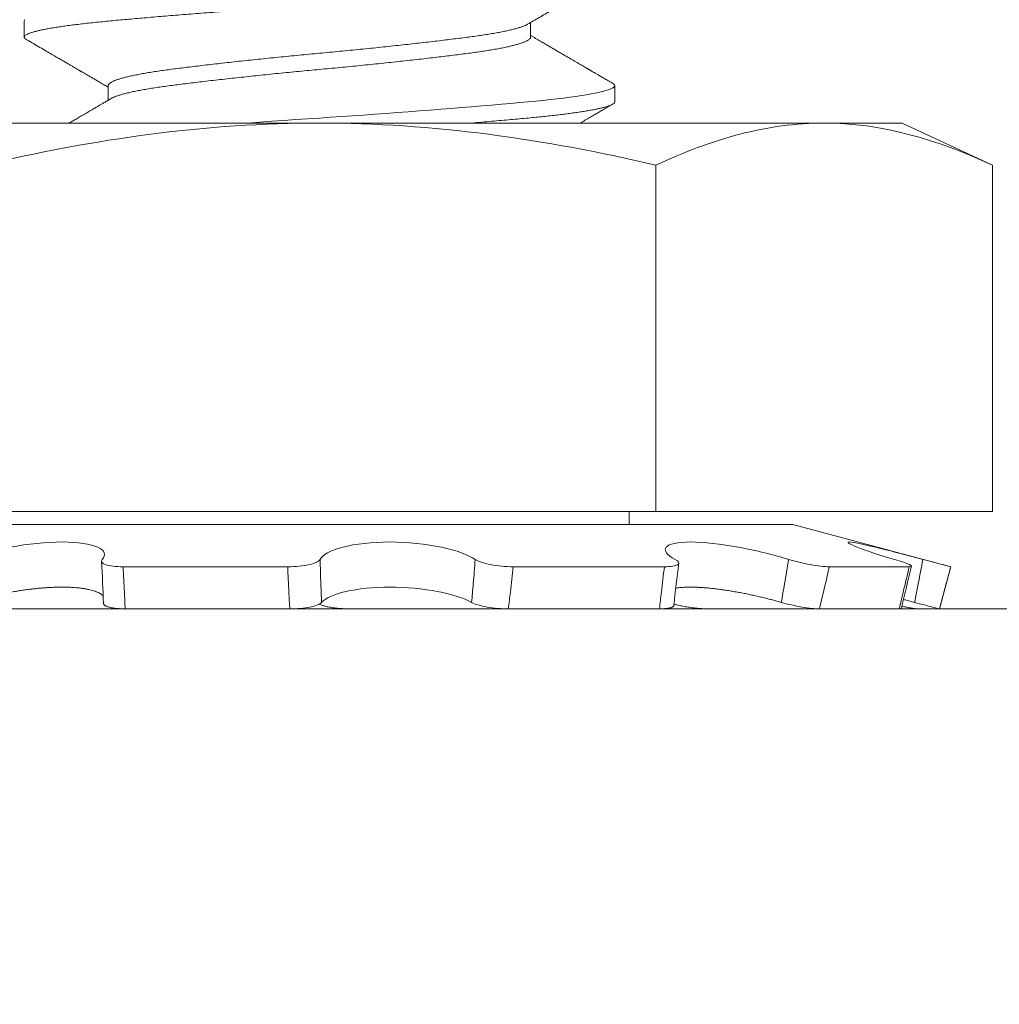
# Model space of a CAD drawing. Extents: x -30 to 136, y -71 to 62.
# Drawn here: x 33 to 33, y -52 to -52 of the extents above; entities that cross this region are included whole.
import ezdxf

# ---------------------------------------------------------------- set-up
doc = ezdxf.new("R2010")
doc.units = 0
doc.header["$LTSCALE"] = 0.1
doc.header["$MEASUREMENT"] = 0
doc.layers.get('0').update_dxf_attribs({"linetype": 'CONTINUOUS', "lineweight": 15})
doc.layers.get('DEFPOINTS').update_dxf_attribs({"linetype": 'CONTINUOUS'})
doc.layers.add('Text', color=7, linetype='CONTINUOUS', lineweight=15)
doc.styles.add('ROMAND', font='romand.shx', dxfattribs={"oblique": 15})
doc.dimstyles.new('ROMAND', dxfattribs={"dimscale": 6, "dimtxt": 0.125, "dimasz": 0.125, "dimexe": 0.0625, "dimexo": 0.0625, "dimgap": 0.0625, "dimtad": 0, "dimtih": 1, "dimtoh": 1, "dimdec": 3, "dimzin": 0, "dimdsep": 46, "dimlunit": 4, "dimtxsty": 'ROMAND', "dimcen": 0, "dimadec": 0, "dimazin": 0, "dimtfac": 1, "dimtdec": 3, "dimtofl": 0, "dimtmove": 0, "dimatfit": 3, "dimfxl": 0, "dimtolj": 1, "dimtzin": 0, "dimarcsym": 0})

# ---------------------------------------------------------------- blocks, each defined once
blk = doc.blocks.new('*D78')
at = {"layer": 'DEFPOINTS', "color": 0}
for p in [(34.02493949471338, -49.94573654576927), (34.52493949471361, -49.94573654576927)]:
    blk.add_point(p, dxfattribs=at)
at = {"layer": 'Text', "color": 0, "lineweight": -2}
blk.add_line((33.27493949471338, -49.94573654576927), (33.64993949471338, -49.94573654576927), dxfattribs=at)
at = {"layer": 'Text', "color": 0}
blk.add_solid([(33.64993949471338, -49.88323654576927), (33.64993949471338, -50.00823654576927), (34.02493949471338, -49.94573654576927)], dxfattribs=at)
at = {"layer": 'Text', "color": 0, "insert": (29.59205253487762, -49.94573654576927), "char_height": 0.375, "attachment_point": 5, "style": 'ROMAND'}
blk.add_mtext('\\A1;HORIZONTALLY MOUNTED\\PMOGUL OR MEDIUM 4KV\\PBASED LAMP SOCKET', dxfattribs=at)

msp = doc.modelspace()

# ---------------------------------------------------------------- hatches: boundary and pattern name
h = msp.add_hatch()
h.set_pattern_fill('ANSI37', color=8, angle=90, style=0)
h.set_pattern_definition([(135, (-104.4375686581825, -52.82379055492665), (-0.08838834764831845, -0.08838834764831843), []), (225, (-104.4375686581825, -52.82379055492665), (0.08838834764831843, -0.08838834764831845), [])])
h.paths.add_polyline_path([(36.35159081184813, -46.3812229873591, 0.4142135623730951), (36.53909081184813, -46.1937229873591), (36.53909081184813, -45.2562229873591), (36.16409081184813, -45.2562229873591), (36.16409081184813, -46.0062229873591), (36.16409081184813, -46.1937229873591, -0.4142135623730951), (36.10159081184813, -46.2562229873591), (34.88471366943267, -46.2562229873591, 0.4142135623730951), (33.38471366943267, -47.7562229873591), (33.14147042618939, -50.87784460898072, -0.4142135623730935), (32.89822718294616, -51.12108785222394), (32.53336231808132, -51.12108785222397, 0.4142135623730935), (32.29011907483803, -51.3643310954672), (32.29011907483803, -52.09406082519691, 0.4142135623731109), (32.0468758315948, -52.33730406844017), (32.0468758315948, -52.82379055492665), (32.1718758315948, -52.82379055492665), (32.1718758315948, -52.33730406844017, -0.4142135623730923), (32.29011907483803, -52.21906082519694), (32.41511907483803, -52.21906082519694), (32.41511907483803, -51.3643310954672, -0.4142135623730743), (32.53336231808126, -51.24608785222397), (32.89822718294616, -51.24608785222394, 0.4099532565149754), (33.26643135420304, -50.88320879235973), (33.50972189872246, -47.76098013769379, -0.415227263879164), (34.88471366943267, -46.3812229873591)])

# ---------------------------------------------------------------- linework, layer by layer
for p, q in [((32.87406325203332, -52.13981400066998), (32.87406325203338, -52.14502233400335)), ((33.03699995813426, -52.14502252348151), (33.03699995813426, -52.1403420727189)), ((32.90112654595632, -52.16064758633552), (32.90112654595637, -52.16532766395968)), ((33.06406325203338, -52.16585566733666), (33.06406325203338, -52.16064733400335)), ((32.80668348882378, -52.17268582192042), (32.96906325203329, -52.17268582192042)), ((33.13144301524292, -52.17268582192039), (32.96906325203329, -52.17268582192042)), ((33.13144301524292, -52.17268582192039), (33.15656325203335, -52.17268582192036)), ((33.15656325203335, -52.17268582192036), (33.18556960297948, -52.18621170550167)), ((33.07731642750642, -52.1862117055017), (33.07731642750642, -52.29768582192036)), ((33.18556960297948, -52.18621170550167), (33.18556960297948, -52.29768582192039)), ((33.07731642750642, -52.29768582192036), (32.86081007656028, -52.29768582192039)), ((33.06868706184136, -52.29768582192036), (33.0686870618413, -52.30176482802346)), ((33.18556960297948, -52.29768582192039), (33.07731642750642, -52.29768582192036)), ((33.12133461792305, -52.3017648280234), (32.8167918861437, -52.30176482802343)), ((33.12133461792305, -52.3017648280234), (33.17218825203335, -52.31539101821544)), ((32.95886902801956, -52.31539101821547), (32.90587862165037, -52.31539101821547)), ((33.08005937567103, -52.31539101821541), (33.0314164849693, -52.31539101821544)), ((33.15885297671232, -52.31539101821544), (33.13313753261517, -52.31539101821544)), ((33.17218825203335, -52.31539101821544), (33.16855893281897, -52.32893582192039)), ((33.17218825203335, -52.31539101821544), (33.17218778175837, -52.31539101821547)), ((33.60261907483797, -52.32893582192076), (32.77382727742869, -52.32893582192076)), ((33.60261907483792, -52.32893582192079), (32.77382727742864, -52.32893582192079)), ((32.85964063211551, -52.32893582192042), (32.9065397120701, -52.32893582192039)), ((32.95954018603189, -52.32893582192036), (32.90654244372539, -52.32893582192039)), ((32.97858631803481, -52.32893582192039), (33.02983880603298, -52.32893582192033)), ((33.07848587195124, -52.32893582192036), (33.02983624717766, -52.32893582192042)), ((33.09389451641871, -52.32893582192036), (33.12991683208313, -52.32893582192033)), ((33.15563583620005, -52.32893582192036), (33.12991683208313, -52.32893582192033)), ((33.16152141466605, -52.32893582192036), (33.16855681662159, -52.32893582192036)), ((33.16855893281897, -52.32893582192039), (33.16855681662159, -52.32893582192036))]:
    msp.add_line(p, q)
at = {"color": 8, "flags": 128}
for points in [[(32.87432749478367, -52.13933816288743), (32.8741288936956, -52.13957852619827), (32.87406325203332, -52.13981400066998), (32.87406325203332, -52.13981400066998)], [(33.06338294053054, -52.15988309495233), (33.06346532117445, -52.15992667414917), (33.06379900928303, -52.16017149622075), (33.06399761037116, -52.16041185953161), (33.06406325203338, -52.16064733400335), (33.06398666238826, -52.16090183686159), (33.06375480823996, -52.16116200166069), (33.0633650906162, -52.161427282168), (33.06281565162411, -52.16169709185433), (33.06210541281129, -52.16197080770032), (33.06123410476985, -52.16224777460257), (33.06026555154997, -52.16251127984716), (33.05915545366466, -52.16277647923697), (33.05790562564138, -52.16304277025721), (33.05651853640106, -52.16330954205659), (33.05499729351411, -52.16357618009877), (33.05334562004995, -52.16384207087321), (33.05156782438021, -52.1641066065901), (33.04966876344824, -52.16436918978297), (33.04765380014985, -52.16462923774721), (33.04552875558923, -52.16488618674568), (33.04334053188828, -52.16513500748251), (33.04105835868413, -52.16537982955412), (33.03868873917932, -52.16562019286496), (33.03623839624615, -52.16585566733661), (33.03348737373042, -52.16611017019493), (33.03061154215928, -52.16637033499403), (33.02761566136016, -52.16663561550134), (33.02450522868295, -52.16690542518767), (33.02128645422036, -52.16717914103369), (33.01796622599389, -52.16745610793583), (33.01474955186868, -52.1677196131805), (33.0114561465156, -52.16798481257023), (33.00809319925079, -52.16825110359056), (33.00466825952603, -52.16851787538996), (33.0011891807039, -52.16878451343205), (32.997664060132, -52.16905040420655), (32.99410117647577, -52.16931493992342), (32.99050892532378, -52.16957752311634), (32.98689575411092, -52.1698375710805), (32.9832700974039, -52.17009452007897), (32.97970511943944, -52.17034334081583), (32.97614395103361, -52.17058816288746), (32.97259420190417, -52.17082852619827), (32.96906325203341, -52.17106400067001), (32.96524930832643, -52.17131850352825), (32.96141412246376, -52.17157866832735), (32.95756702483007, -52.17184394883468), (32.95371764774526, -52.17211375852101), (32.94987585205885, -52.17238747436698), (32.94605164831208, -52.17266444126923), (32.94576112788704, -52.17268582192042)]]:
    msp.add_lwpolyline(points, dxfattribs=at)
for centre, radius, start, end in [((32.43861207552843, -52.34341038499038), 0.4612655579297017, 2.012332182420468, 3.695714156315677), ((33.61433081106483, -52.38310049074087), 0.5341099128284736, 172.5975274710091, 174.0598454991336), ((34.57332895043422, -52.65889954584721), 1.454970342314617, 166.3377412665571, 166.8860749252649)]:
    msp.add_arc(centre, radius, start, end)
at = {"color": 8}
for points, knots in [([(33.06406325203338, -52.12418900067001), (33.06404849920594, -52.12427356333421), (33.06401888630413, -52.12444330339741), (33.06377825915533, -52.12470371277754), (33.06339090265399, -52.12496893257045), (33.06284081323341, -52.12523876256758), (33.06213074096323, -52.12551247509986), (33.06127604924379, -52.12578414566766), (33.0602880321097, -52.12605294850228), (33.05917793176243, -52.12631814761132), (33.05792810812048, -52.12658443768981), (33.0565410236832, -52.12685120850548), (33.05501978674479, -52.12711784558334), (33.05336811882424, -52.12738373558329), (33.05159032712291, -52.12764827100354), (33.04969126677227, -52.12791085405853), (33.04767629985028, -52.12817090397368), (33.04556380070468, -52.12842633205943), (33.04336220683476, -52.12867668911547), (33.04108000308568, -52.12892145704213), (33.03871035163607, -52.1291620377056), (33.03618837281246, -52.12940358424921), (33.03349798121118, -52.12965164418721), (33.03062210125697, -52.1299120440928), (33.02762616991484, -52.13017726644929), (33.02451570410287, -52.13044709575362), (33.02129691161539, -52.13072080847299), (33.01804018868117, -52.13099247899091), (33.01475884065397, -52.13126128183819), (33.01146543946365, -52.13152648094393), (33.00810250349369, -52.13179277102338), (33.00467757640999, -52.13205954183874), (33.00119851037798, -52.13232617891665), (32.99767340014589, -52.13259206891663), (32.99411052220276, -52.13285660433692), (32.99051826940965, -52.13311918739182), (32.98690508831672, -52.13337923730702), (32.98330083268431, -52.1336346653928), (32.97971406884469, -52.13388502244882), (32.97615284898339, -52.13412979037539), (32.9726030474279, -52.13437037103895), (32.96896886589465, -52.13461191758258), (32.96523898236839, -52.13485997752056), (32.96140373777584, -52.13512037742614), (32.95755657871527, -52.13538559978266), (32.95370716436784, -52.13565542908696), (32.94986534970761, -52.13592914180639), (32.94611429358972, -52.13620081232428), (32.94246179555924, -52.13646961517156), (32.93891432018867, -52.13673481427727), (32.93540823500169, -52.13700110435675), (32.93195174088467, -52.13726787517214), (32.92855283551572, -52.13753451225002), (32.92521924472138, -52.13780040224997), (32.92195836611873, -52.13806493767029), (32.91877721384859, -52.13832752072519), (32.91568237106614, -52.13858757064033), (32.91269768301393, -52.13884299872611), (32.90982682681684, -52.13909335578216), (32.90707270513948, -52.13933812370873), (32.90442217908557, -52.13957870437229), (32.90180464909682, -52.13982025091592), (32.89922018882905, -52.14006831085387), (32.89667221386568, -52.1403287107594), (32.89422744068767, -52.14059393311597), (32.89189401252222, -52.14086376242033), (32.88967965861323, -52.14113747513965), (32.88763158711217, -52.1414091456576), (32.88574752288824, -52.14167794850493), (32.88402403629718, -52.14194314761058), (32.88242861904538, -52.14220943769006), (32.88096532526905, -52.14247620850545), (32.87963761323604, -52.14274284558342), (32.87844831413705, -52.143008735583), (32.87739961340341, -52.14327327100471), (32.87649303725763, -52.14353585405456), (32.87572945065941, -52.1437959039884), (32.87511271648324, -52.14405133200517), (32.87463948924764, -52.14430168931255), (32.87430574606915, -52.14454645631243), (32.87410731086092, -52.14478704040331), (32.87403908774874, -52.14502857391633), (32.87411664425886, -52.14527668634883), (32.8743339417961, -52.14553169559962), (32.87460596571393, -52.14570314133365), (32.87473824949794, -52.14578651448206)], [0, 0, 0, 0, 0.0123138757909858, 0.02471726823932792, 0.03720082708256069, 0.04975480970526242, 0.06236912229064224, 0.07503336526021125, 0.08701019248714709, 0.09901283699075855, 0.1110320793520506, 0.1230586224879378, 0.1350831350493308, 0.1470962952240013, 0.1590888344266912, 0.1710515803613848, 0.1829754989545894, 0.1948517346832198, 0.2064611471625364, 0.2180082833260374, 0.2294854612984916, 0.2408852920035875, 0.2531991677945712, 0.2656025602429135, 0.2780861190861464, 0.2906401017088482, 0.3032544142942282, 0.3159186572637973, 0.3278954844907333, 0.3398981289943449, 0.351917371355637, 0.3639439144915244, 0.3759684270529197, 0.387981587227588, 0.3999741264302758, 0.4119368723649672, 0.4238607909581698, 0.435737026686807, 0.4473464391661237, 0.4588935753296248, 0.470370753302079, 0.481770584007175, 0.4940844597981608, 0.5064878522465054, 0.5189714110897405, 0.5315253937124447, 0.5441397062978269, 0.5568039492673892, 0.5687807764943251, 0.5807834209979367, 0.5928026633592289, 0.6048292064951163, 0.6168537190565093, 0.6288668792311777, 0.6408594184338654, 0.6528221643685569, 0.6647460829617594, 0.6766223186903967, 0.688231731169711, 0.6997788673332123, 0.7112560453056666, 0.7226558760107625, 0.7349697518017483, 0.7473731442500926, 0.7598567030933276, 0.7724106857160317, 0.7850249983014139, 0.7976892412709762, 0.809666068497912, 0.8216687130015233, 0.8336879553628154, 0.8457144984987026, 0.8577390110600955, 0.8697521712347638, 0.8817447104374513, 0.8937074563721427, 0.905631374965345, 0.9175076106939821, 0.9291170231732966, 0.9406641593367975, 0.9521413373092517, 0.9635411680143497, 0.9758550438053335, 0.9882584362536779, 1, 1, 1, 1]), ([(33.03602896456547, -52.14089914826956), (33.03592755081732, -52.14096015101273), (33.03564424907213, -52.14113056364322), (33.03500243955349, -52.14141257027142), (33.03412148721586, -52.1417440895675), (33.03308054840832, -52.14207620448931), (33.03188684403139, -52.14240950242256), (33.03053266609274, -52.14274510638355), (33.02902032372887, -52.14308177293849), (33.02735256504886, -52.14341823311579), (33.02554712059973, -52.14375098537763), (33.02361240445961, -52.14407888878846), (33.02155761997236, -52.14440066908758), (33.01939266495165, -52.14471583155056), (33.0171221206314, -52.14502211191728), (33.01474097443761, -52.14532815862409), (33.01224175812061, -52.1456426089268), (33.00962111460106, -52.14596365173156), (33.00688631640489, -52.1462907982084), (33.00406260837931, -52.14662079616522), (33.00116108122748, -52.14695245159273), (32.99819319051275, -52.14728453011622), (32.99515179015683, -52.14761783782071), (32.99202662088797, -52.1479534391517), (32.98882772732676, -52.14829010642409), (32.98556607664156, -52.14862656640855), (32.98227565331499, -52.14895931872174), (32.9789689829399, -52.14928722211894), (32.97565844814957, -52.14960900242161), (32.9723562277828, -52.14992416488365), (32.96906565001828, -52.15023044525068), (32.96577751081659, -52.15053649195738), (32.96248253977453, -52.15085094226014), (32.9591792382744, -52.1511719850649), (32.95587970531753, -52.15149913154175), (32.95261588520336, -52.15182912949859), (32.9493994690412, -52.15216078492607), (32.94624156946898, -52.15249286344962), (32.94313451563843, -52.15282617115403), (32.94006892069351, -52.15316177248504), (32.93705737607283, -52.15349843975741), (32.93411245560415, -52.15383489974189), (32.93126454102784, -52.15416765205506), (32.9285229184737, -52.15449555545228), (32.92589589992193, -52.15481733575498), (32.92339081007154, -52.15513249821702), (32.92100777470054, -52.15543877858399), (32.91873878983748, -52.15574482529072), (32.91657821341946, -52.15605927559348), (32.91452728315872, -52.1563803183983), (32.91259583708964, -52.15670746487498), (32.91080380647517, -52.1570374628323), (32.90915663415572, -52.15736911825817), (32.9076585808867, -52.15770119678776), (32.90630594200641, -52.15803450446935), (32.90509571122593, -52.15837010588617), (32.90403561513702, -52.15870677283268), (32.90313260299158, -52.15904323403361), (32.90239515662327, -52.15937598183384), (32.90182573632754, -52.15970390194516), (32.90141685772002, -52.16002562045869), (32.90119202253035, -52.16034101093549), (32.90110016255912, -52.1605451614111), (32.90112658969875, -52.16064750380499), (32.90112661162212, -52.16064758870606)], [0, 0, 0, 0, 0.009286045619056112, 0.02594079182603351, 0.04235921614846119, 0.05881830624190982, 0.07529806823683599, 0.09177835425729385, 0.108574530802615, 0.1253290189736065, 0.1420208882471473, 0.1586296863926472, 0.1751355870453303, 0.1915195255173094, 0.2077633206675301, 0.2239715226472163, 0.2403192960645536, 0.2567885815001052, 0.2733604431658327, 0.2900151893728103, 0.3064336136952407, 0.322892703788692, 0.3393724657836208, 0.3558527518040738, 0.3726489283493951, 0.3894034165203868, 0.4060952857939277, 0.4227040839394278, 0.439209984592111, 0.4555939230640902, 0.4718377182143086, 0.4880459201939973, 0.5043936936113346, 0.520862979046886, 0.5374348407126137, 0.5540895869195938, 0.5705080112420216, 0.5869671013354705, 0.6034468633303968, 0.6199271493508548, 0.6367233258961761, 0.6534778140671678, 0.6701696833407087, 0.6867784814862087, 0.703284382138892, 0.7196683206108713, 0.7359121157610873, 0.7521203177407757, 0.7684680911581127, 0.7849373765936641, 0.8015092382593917, 0.8181639844663717, 0.8345824087887994, 0.8510414988822481, 0.8675212608771743, 0.8840015468976321, 0.9007977234429532, 0.9175522116139448, 0.9342440808874855, 0.9508528790329853, 0.9673587796856684, 0.9837427181576476, 0.9999865133078658, 1, 1, 1, 1]), ([(33.03699993349207, -52.14502242962492), (33.0369847182134, -52.14512404779483), (33.03695415183941, -52.14532819121262), (33.03670566042874, -52.14564260889622), (33.03630526813524, -52.14596365173983), (33.03573654798996, -52.14629079820616), (33.03500722063799, -52.14662079616581), (33.03412021041854, -52.14695245159262), (33.0330808913458, -52.14728453011627), (33.03188675214713, -52.14761783782071), (33.03053269124169, -52.1479534391517), (33.02902031695405, -52.14829010642409), (33.02735256685506, -52.14862656640855), (33.02554712011911, -52.14895931872172), (33.02361240458728, -52.14928722211896), (33.02155761993853, -52.14960900242166), (33.01939266496058, -52.14992416488371), (33.01712212062895, -52.15023044525068), (33.01474097443824, -52.15053649195735), (33.01224175812038, -52.15085094226011), (33.00962111460106, -52.1511719850649), (33.00688631640494, -52.15149913154175), (33.00406260837937, -52.15182912949853), (33.00116108122742, -52.1521607849261), (32.99819319051269, -52.15249286344962), (32.99515179015688, -52.15282617115405), (32.99202662088797, -52.15316177248504), (32.98882772732665, -52.15349843975746), (32.98556607664156, -52.15383489974186), (32.98227565331504, -52.15416765205509), (32.9789689829399, -52.15449555545228), (32.97565844814952, -52.15481733575503), (32.97235622778285, -52.15513249821696), (32.96906565001828, -52.15543877858396), (32.96577751081665, -52.15574482529072), (32.96248253977458, -52.15605927559346), (32.95917923827434, -52.15638031839824), (32.95587970531753, -52.15670746487509), (32.95261588520336, -52.1570374628319), (32.94939946904125, -52.15736911825942), (32.94624156946898, -52.15770119678293), (32.94313451563843, -52.15803450448734), (32.94006892069351, -52.15837010581838), (32.93705737607272, -52.15870677309075), (32.93411245560415, -52.15904323307523), (32.9312645410279, -52.1593759853884), (32.92852291847382, -52.15970388878559), (32.9258958999217, -52.16002566908835), (32.92339081007216, -52.16034083155034), (32.92100777469821, -52.16064711191739), (32.91873878984617, -52.16095315862383), (32.91657821338683, -52.16126760892751), (32.91452728328161, -52.16158865172874), (32.91259583662682, -52.16191579821903), (32.91080380820111, -52.16224579612565), (32.90915662781057, -52.16257745173842), (32.90765860465635, -52.16290952957069), (32.90630585317601, -52.1632428398596), (32.90509604542754, -52.16357843148099), (32.90403434257965, -52.16391513563226), (32.9031373286534, -52.1642514579434), (32.90248649360686, -52.16453696488158), (32.90220063031299, -52.16470861849279), (32.90209739189905, -52.1647706105252)], [0, 0, 0, 0, 0.01620336461637492, 0.0325513659202535, 0.04902088093621343, 0.06559297361225323, 0.0822479519849462, 0.09866660517878295, 0.115125924710518, 0.131605916431895, 0.1480864321861086, 0.1648828428686719, 0.1816375645957733, 0.198329666552522, 0.2149386962232256, 0.2314448269667302, 0.2478289938293886, 0.2640730154167028, 0.2802814433373169, 0.2966294446411957, 0.3130989596571558, 0.3296710523331957, 0.3463260307058889, 0.3627446838997283, 0.379204003431466, 0.3956839951528456, 0.4121645109070544, 0.4289609215896178, 0.4457156433167195, 0.4624077452734683, 0.4790167749441721, 0.4955229056876767, 0.5119070725503352, 0.5281510941376473, 0.5443595220582638, 0.5607075233621426, 0.5771770383781026, 0.5937491310541426, 0.6104041094268382, 0.6268227626206752, 0.6432820821524102, 0.6597620738737874, 0.6762425896280012, 0.6930390003105646, 0.7097937220376663, 0.7264858239944152, 0.7430948536651187, 0.7596009844086237, 0.7759851512712821, 0.7922291728585915, 0.808437600779208, 0.8247856020830867, 0.8412551170990465, 0.8578272097750863, 0.8744821881477818, 0.8909008413416185, 0.9073601608733536, 0.9238401525947306, 0.9403206683489442, 0.9571170790315074, 0.973871800758609, 0.9905639027153575, 1, 1, 1, 1]), ([(33.06406325203338, -52.16585566733666), (33.06404849920588, -52.16594023000089), (33.06401888630413, -52.16610997006409), (33.06377825915527, -52.16637037944422), (33.06339090265394, -52.16663559923713), (33.06284081323346, -52.16690542923427), (33.06213074096328, -52.16717914176655), (33.06127604924384, -52.16745081233432), (33.06028803210975, -52.16771961516891), (33.05917793176243, -52.16798481427795), (33.05792810812048, -52.16825110435652), (33.05654102368325, -52.16851787517214), (33.05501978674485, -52.16878451224999), (33.05336811882418, -52.16905040224997), (33.05159032712291, -52.16931493767026), (33.04969126677233, -52.16957752072519), (33.04767629985028, -52.16983757064039), (33.04556380070463, -52.17009299872608), (33.04336220683481, -52.17034335578213), (33.04108000308568, -52.17058812370876), (33.03871035163607, -52.17082870437226), (33.0361883728124, -52.1710702509159), (33.03349798121124, -52.17131831085384), (33.03062210125702, -52.17157871075943), (33.02762616991478, -52.17184393311597), (33.02451570410292, -52.17211376242027), (33.02129691161545, -52.17238747513965), (33.01900200242417, -52.17257891272316), (33.01779370066762, -52.17267869338638), (33.01770731532972, -52.17268582192036)], [0, 0, 0, 0, 0.01231397684880036, 0.02471747108960455, 0.0372011323832109, 0.04975521803424179, 0.06236963414306815, 0.0750339810458536, 0.08701090656450572, 0.09901364957171126, 0.1110329905728131, 0.1230596324084263, 0.135084243652883, 0.1470975024174456, 0.1590901400407949, 0.1710529841516397, 0.1829770006023466, 0.1948533337971632, 0.2064628415528856, 0.2180100724817038, 0.2294873446453407, 0.2408872689068459, 0.2532012457556442, 0.2656047399964507, 0.2780884012900594, 0.2906424869410927, 0.3032569030499215, 0.3159212499527003, 0.3168953870990781, 0.3168953870990781, 0.3168953870990781, 0.3168953870990781])]:
    msp.add_open_spline(points, degree=3, knots=knots, dxfattribs=at)
for points, knots in [([(33.03604882419629, -52.1408988009723), (33.03665417577716, -52.14054441650614), (33.03788591909537, -52.1398233302612), (33.03975064636941, -52.13873268642867), (33.04164704214909, -52.13762420851779), (33.04355563230425, -52.13650932304125), (33.04546812524498, -52.13539280936904), (33.04737489550055, -52.1342802449505), (33.04894918166198, -52.13336214081001), (33.05014506692274, -52.13266495697197), (33.05093110717561, -52.13220679909133), (33.05165750592758, -52.13178347472299), (33.05241710435345, -52.1313408730505), (33.05326833723714, -52.13084496631614), (33.0542069334854, -52.1302982698142), (33.05512571707803, -52.12976322069448), (33.05603868542491, -52.12923165434696), (33.05696633495339, -52.12869163092318), (33.05801216903117, -52.1280829200678), (33.05918179933727, -52.12740229179814), (33.0604752915045, -52.126649751206), (33.06189270765171, -52.12582528681357), (33.06287899883719, -52.12525176501844), (33.06339279921266, -52.12495299350143)], [0, 0, 0, 0, 0.06648023401154705, 0.1352711162008879, 0.2047379314808613, 0.2746620493678062, 0.3447572117661744, 0.4146211295185265, 0.4838897518080019, 0.5174813027167849, 0.545819285457867, 0.5701210525398787, 0.5971657738133659, 0.6291394085393984, 0.6634883871089483, 0.7001104583318108, 0.7299060261905942, 0.7636126465020078, 0.801840474897172, 0.8445911757253346, 0.8918665955591695, 0.9436687819717821, 1, 1, 1, 1]), ([(33.06339284824585, -52.15988336968504), (33.06289458728261, -52.15959363489701), (33.06195131811771, -52.15904513137851), (33.0606163203079, -52.15826861871195), (33.05944104307579, -52.15758487609931), (33.05842540702255, -52.15699389353272), (33.05756933599574, -52.15649567619166), (33.05691254312407, -52.1561133802325), (33.05643172488166, -52.15583348353442), (33.05609425932724, -52.15563702214148), (33.0558436765489, -52.15549113268371), (33.05564679707973, -52.15537650459543), (33.05546755604107, -52.15527214271761), (33.05525397811883, -52.15514778375188), (33.05499383276978, -52.15499630306783), (33.0546128712372, -52.15477445941465), (33.05410003466145, -52.1544757948115), (33.05347143869537, -52.15410966782621), (33.05189565140589, -52.1531917199957), (33.05012727500875, -52.1521611287996), (33.04816598560896, -52.15101745865771), (33.04693251609794, -52.15029796756672), (33.04569915549766, -52.1495783007235), (33.04446243222534, -52.14885641994038), (33.04326758309756, -52.14815872530632), (33.04206005523591, -52.14745336881236), (33.0407886316631, -52.14671040844879), (33.0393537453763, -52.14587150859594), (33.0380726326708, -52.14512220691199), (33.03726998955474, -52.14465234349111), (33.03699995813432, -52.14449426839592)], [0, 0, 0, 0, 0.05659876756835053, 0.1071484144867401, 0.1516520593065331, 0.1901123958759197, 0.2225317145345398, 0.2489119209957254, 0.2647348472565838, 0.2771621643877201, 0.2872553813399017, 0.2932069091473559, 0.2995322974673391, 0.3076217911312688, 0.3174752242022063, 0.3290923832698976, 0.3509107341240426, 0.3757503765483161, 0.4005236182542671, 0.5299837136629197, 0.5767319799117819, 0.6234628333758043, 0.6702020658971436, 0.7169492525245162, 0.7640745111133808, 0.8060656435280237, 0.854267182893254, 0.9086728072001373, 0.9692749976836234, 0.9999999999999999, 0.9999999999999999, 0.9999999999999999, 0.9999999999999999]), ([(32.8747338059479, -52.14578638561826), (32.87549309450426, -52.14622791900779), (32.87696393635386, -52.14708322728517), (32.87909874858386, -52.1483251904703), (32.88109046544363, -52.14948430048113), (32.88293918967682, -52.15056059409911), (32.88453736626249, -52.15149135950602), (32.88590331083182, -52.15228712874249), (32.88705532920605, -52.15295845013909), (32.88811931149209, -52.15357863036544), (32.88909483699538, -52.15414739027269), (32.889985086846, -52.15466655202285), (32.89076941629887, -52.1551240429942), (32.89142765588215, -52.15550806022943), (32.89187907321738, -52.15577145815143), (32.89216255633002, -52.15593688364839), (32.89231695782425, -52.15602698830056), (32.89244677606635, -52.15610274972143), (32.89259324211699, -52.15618822956613), (32.89279444707913, -52.15630566115038), (32.89308257770406, -52.15647383782913), (32.89345726878358, -52.15669255896506), (32.89392127206898, -52.15696344803205), (32.89447455143076, -52.15728650606808), (32.89511706312666, -52.15766173500966), (32.89590704227132, -52.15812318464423), (32.89685747595641, -52.15867851709753), (32.89798131454845, -52.15933539804794), (32.89923316586592, -52.16006743709948), (32.90029584952194, -52.16068907142013), (32.90094110241333, -52.1610668096691), (32.90112654595637, -52.16117537039027)], [0, 0, 0, 0, 0.08626574721647666, 0.1671081041865506, 0.2425332460274967, 0.3125467562849349, 0.3771536625832655, 0.424126300253147, 0.4677659471529169, 0.5080743966431249, 0.5450532720304327, 0.5786497620101252, 0.6092755914496746, 0.6342205662567336, 0.6534862274455335, 0.6605992159258848, 0.6664504640872981, 0.6710401549433702, 0.6753577272805442, 0.6831015933974485, 0.6939167930967793, 0.7081184310158781, 0.7257055449046357, 0.7466769360545084, 0.7710311804153709, 0.7987666381727979, 0.8365097709831691, 0.8791156223244223, 0.9265802595513598, 0.9788994098652468, 1, 1, 1, 1]), ([(32.90207752274947, -52.16477095903985), (32.90167680580342, -52.16500556438796), (32.90092692256164, -52.16544459403402), (32.89987929417296, -52.16605758555612), (32.89898639664167, -52.16657986488857), (32.89828566642311, -52.16698961445308), (32.8977574461841, -52.16729842366222), (32.89738203261479, -52.16751786626886), (32.89708187776799, -52.16769329778474), (32.8966739733726, -52.16793168446994), (32.89607263349737, -52.16828306263971), (32.89521262282219, -52.16878546093951), (32.89409465200001, -52.16943835976732), (32.89280641852233, -52.17019040811243), (32.89143689231307, -52.17098958848845), (32.89017173027727, -52.17172760364698), (32.88921395897117, -52.1722861314663), (32.88867792450733, -52.17259865971837), (32.88852841962793, -52.17268582192042)], [0, 0, 0, 0, 0.04400855345222524, 0.08235558054294115, 0.1150363048556294, 0.1420465946405522, 0.1592887192305799, 0.1730267449901714, 0.1832596574888173, 0.1922385366188695, 0.2178036087383291, 0.2492679919852407, 0.2866348016956826, 0.3405045036104001, 0.3906422006135599, 0.4369153663927907, 0.4793206596551411, 0.4957221937032949, 0.4957221937032949, 0.4957221937032949, 0.4957221937032949]), ([(33.05296934596393, -52.17268582192042), (33.05347698299548, -52.17239009524666), (33.05451152996991, -52.17178751352051), (33.05585194808023, -52.1710070226008), (33.05703083325736, -52.17032075375703), (33.05806922118509, -52.16971638397649), (33.05922858238293, -52.16904173808961), (33.06050898165697, -52.16829682017603), (33.06191047828892, -52.16748161930658), (33.06288521874248, -52.1669148146233), (33.06339277182573, -52.16661967609331)], [0.6189947454300508, 0.6189947454300508, 0.6189947454300508, 0.6189947454300508, 0.6746749840880055, 0.7324644625733715, 0.7660024066222909, 0.8039585112855273, 0.8463344801966199, 0.8931320948320642, 0.9443532536664391, 1, 1, 1, 1]), ([(32.86081007656034, -52.1862117055017), (32.87860936027678, -52.18206173434839), (32.8967120737606, -52.17861906000791), (32.93285615451143, -52.17393237159944), (32.95094828606764, -52.17268582192045), (32.96906325203329, -52.17268582192045)], [0, 0, 0, 0, 0.5, 0.5, 1, 1, 1, 1]), ([(32.96906325203329, -52.17268582192045), (32.9871685382063, -52.17268582192042), (33.00529664620589, -52.17393168470033), (33.04159358331756, -52.17864641016947), (33.0596285369667, -52.18208770609404), (33.07731642750642, -52.1862117055017)], [0, 0, 0, 0, 0.5, 0.5, 1, 1, 1, 1]), ([(33.13144301524292, -52.17268582192039), (33.12242736433242, -52.17268582192039), (33.11335380726118, -52.17392677624047), (33.0952061127538, -52.1786368417994), (33.0862281133341, -52.18205611815321), (33.07731642750642, -52.1862117055017)], [0, 0, 0, 0, 0.5, 0.5, 1, 1, 1, 1]), ([(32.89918054613887, -52.3130636289162), (32.90048996823006, -52.31158501509702), (32.90001355280734, -52.31014910703308), (32.89547804349402, -52.30807015781746), (32.89140129828277, -52.30744261385538), (32.88122633216543, -52.30744000196011), (32.87522070793378, -52.30806579452877), (32.86399606607191, -52.31014640754662), (32.85880911647453, -52.31157114162499), (32.85494997342673, -52.31306362891612)], [0, 0, 0, 0, 0.25, 0.25, 0.5, 0.5, 0.75, 0.75, 1, 1, 1, 1]), ([(33.01917873461034, -52.31306362891615), (33.01705878379525, -52.31158507048016), (33.01320055995345, -52.31014901991593), (33.00341062243675, -52.30807023943165), (32.9974645052425, -52.30744261252894), (32.9859809203011, -52.30744000327862), (32.98054690686527, -52.30806585644506), (32.97256160210574, -52.31014632235971), (32.97000231931887, -52.31157120765641), (32.96927964480054, -52.31306362891615)], [0, 0, 0, 0, 0.25, 0.25, 0.5, 0.5, 0.75, 0.75, 1, 1, 1, 1]), ([(33.12003451209992, -52.31306362891615), (33.11529482307478, -52.31158501947208), (33.10952923558577, -52.31014910043557), (33.09822309463257, -52.30807016429181), (33.09268025208419, -52.30744261387024), (33.08427273769556, -52.3074400019453), (33.08148708800545, -52.30806579901402), (33.07979039697884, -52.31014640033802), (33.08083688099035, -52.31157114100181), (33.08352666149219, -52.31306362891615)], [0, 0, 0, 0, 0.25, 0.25, 0.5, 0.5, 0.75, 0.75, 1, 1, 1, 1]), ([(33.16322439956858, -52.31306362891615), (33.15767542291283, -52.31158501343204), (33.15220433929156, -52.31014910868029), (33.14370120846931, -52.30807015516577), (33.14067800908461, -52.3074426134506), (33.13855890700816, -52.30744000236214), (33.13948496972884, -52.30806579410733), (33.14472549702478, -52.31014641198561), (33.1489777514698, -52.3115711610884), (33.15405254623877, -52.31306362891618)], [0, 0, 0, 0, 0.25, 0.25, 0.5, 0.5, 0.75, 0.75, 1, 1, 1, 1]), ([(32.90587862165037, -52.31539101821547), (32.9034897237598, -52.31539101821547), (32.90144846192604, -52.31515258047676), (32.89899489941556, -52.31430858464642), (32.89860896442892, -52.31370906526612), (32.89918054613887, -52.31306362891618)], [0, 0, 0, 0, 0.5, 0.5, 1, 1, 1, 1]), ([(32.96927964480054, -52.31306362891615), (32.96896710772151, -52.31370906053086), (32.96769630352227, -52.31430750819148), (32.96388462938214, -52.3151519379289), (32.9613794368241, -52.31539101821547), (32.95886902801956, -52.31539101821547)], [0, 0, 0, 0, 0.5, 0.5, 1, 1, 1, 1]), ([(32.96976453175861, -52.32687048749477), (32.9696748038269, -52.32489421560157), (32.96959393764431, -52.32291760523838), (32.9695217399744, -52.32094078196476), (32.96942585651018, -52.31831542488813), (32.96934525421514, -52.31568961741032), (32.96927964480054, -52.31306362891615)], [4.337999666490809e-19, 4.337999666490809e-19, 4.337999666490809e-19, 4.337999666490809e-19, 0.0001534851241377121, 0.0001534851241377121, 0.0001534851241377121, 0.0003573252829659817, 0.0003573252829659817, 0.0003573252829659817, 0.0003573252829659817]), ([(33.01917873461034, -52.31306362891612), (33.01898446622081, -52.31568961741032), (33.01877591601706, -52.31831542488813), (33.01855280833016, -52.32094078196473), (33.01838481424207, -52.32291760523841), (33.01820855988066, -52.32489421560157), (33.01802385773621, -52.32687048749479)], [1.833757388461262e-16, 1.833757388461262e-16, 1.833757388461262e-16, 1.833757388461262e-16, 0.0002038387862926077, 0.0002038387862926077, 0.0002038387862926077, 0.0003573228769547409, 0.0003573228769547409, 0.0003573228769547409, 0.0003573228769547409]), ([(33.0314164849693, -52.31539101821544), (33.02902424422504, -52.31539101821544), (33.02639741612953, -52.31515258047673), (33.02191464693217, -52.31430858464636), (33.02010415851166, -52.31370906526615), (33.01917873461034, -52.31306362891615)], [0, 0, 0, 0, 0.5, 0.5, 1, 1, 1, 1]), ([(33.08352666149219, -52.31306362891615), (33.08468986647088, -52.31370906053083), (33.08497687242945, -52.31430750819143), (33.08370924098861, -52.31515193792887), (33.08216448741754, -52.31539101821541), (33.08005937567108, -52.31539101821544)], [0, 0, 0, 0, 0.5, 0.5, 1, 1, 1, 1]), ([(33.12003451209992, -52.31306362891618), (33.11960019070787, -52.31568961741032), (33.11915703511144, -52.31831542488813), (33.11870487228222, -52.32094078196476), (33.11836440583201, -52.32291760523841), (33.11801882301185, -52.32489421560154), (33.11766799963775, -52.32687048749477)], [1.904515844128292e-16, 1.904515844128292e-16, 1.904515844128292e-16, 1.904515844128292e-16, 0.0002038387862926151, 0.0002038387862926151, 0.0002038387862926151, 0.0003573228769547481, 0.0003573228769547481, 0.0003573228769547481, 0.0003573228769547481]), ([(33.13313753261517, -52.31539101821544), (33.13165570367218, -52.31539101821544), (33.12944666836481, -52.31515258047673), (33.12464695795026, -52.31430858464639), (33.12210346113628, -52.31370906526612), (33.12003451209992, -52.31306362891618)], [0, 0, 0, 0, 0.5, 0.5, 1, 1, 1, 1]), ([(33.15405254623877, -52.31306362891618), (33.15624718850924, -52.31370906053083), (33.15798237810426, -52.31430750819145), (33.15974298148794, -52.31515193792887), (33.1597487102637, -52.31539101821544), (33.15885297671232, -52.31539101821544)], [0, 0, 0, 0, 0.5, 0.5, 1, 1, 1, 1]), ([(33.16322439956858, -52.31306362891615), (33.1627159211836, -52.31568961741032), (33.16220743057008, -52.31831542488808), (33.16169892343086, -52.32094078196473), (33.1613160312306, -52.32291760523838), (33.16093312084288, -52.32489421560154), (33.16055017884403, -52.32687048749474)], [1.913234484439159e-16, 1.913234484439159e-16, 1.913234484439159e-16, 1.913234484439159e-16, 0.000203838786292613, 0.000203838786292613, 0.000203838786292613, 0.0003573228769547487, 0.0003573228769547487, 0.0003573228769547487, 0.0003573228769547487]), ([(33.17218778175837, -52.31539101821547), (33.17218237290754, -52.31539101821547), (33.17123490679327, -52.31515258047676), (33.16795158140368, -52.31430858464639), (33.16564660552896, -52.31370906526612), (33.16322439956858, -52.31306362891615)], [0, 0, 0, 0, 0.5, 0.5, 1, 1, 1, 1]), ([(32.90654244372539, -52.32893582192039), (32.90647926107928, -52.32713403380247), (32.90640586865945, -52.32533168585285), (32.90632246857129, -52.32352897241579), (32.90619700771921, -52.32081710521052), (32.90604890219905, -52.31810425121133), (32.90587862165037, -52.31539101821547)], [6.736028647633581e-18, 6.736028647633581e-18, 6.736028647633581e-18, 6.736028647633581e-18, 0.0001423153123573406, 0.0001423153123573406, 0.0001423153123573406, 0.0003564079500346444, 0.0003564079500346444, 0.0003564079500346444, 0.0003564079500346444]), ([(32.95886902801956, -52.31539101821547), (32.95896422122499, -52.31810425121133), (32.95908268720436, -52.32081710521054), (32.95922489150647, -52.32352897241579), (32.95931942180115, -52.32533168585288), (32.95942445063034, -52.32713403380253), (32.95954018603189, -52.32893582192042)], [0, 0, 0, 0, 0.0002140885070497995, 0.0002140885070497995, 0.0002140885070497995, 0.0003564010736259194, 0.0003564010736259194, 0.0003564010736259194, 0.0003564010736259194]), ([(33.02983624717766, -52.32893582192042), (33.03007170471355, -52.3271340338025), (33.03029697528527, -52.32533168585282), (33.03051225414723, -52.32352897241579), (33.03083610355864, -52.32081710521052), (33.03113737236615, -52.3181042512113), (33.0314164849693, -52.31539101821544)], [0, 0, 0, 0, 0.0001423153123573208, 0.0001423153123573208, 0.0001423153123573208, 0.0003564079500346376, 0.0003564079500346376, 0.0003564079500346376, 0.0003564079500346376]), ([(33.08005937567108, -52.31539101821544), (33.07971133614924, -52.3181042512113), (33.07938285953091, -52.32081710521049), (33.07907437987913, -52.32352897241577), (33.0788693180634, -52.32533168585282), (33.07867308834082, -52.3271340338025), (33.07848587195124, -52.32893582192042)], [0, 0, 0, 0, 0.0002140885070498097, 0.0002140885070498097, 0.0002140885070498097, 0.0003564010736259193, 0.0003564010736259193, 0.0003564010736259193, 0.0003564010736259193]), ([(33.12991683208313, -52.32893582192036), (33.13036099302516, -52.32713403380247), (33.1307988808866, -52.32533168585285), (33.13123060949042, -52.32352897241577), (33.13188006969736, -52.32081710521052), (33.13251563838796, -52.31810425121133), (33.13313753261517, -52.31539101821544)], [7.62341397961923e-18, 7.62341397961923e-18, 7.62341397961923e-18, 7.62341397961923e-18, 0.0001423153123573285, 0.0001423153123573285, 0.0001423153123573285, 0.0003564079500346456, 0.0003564079500346456, 0.0003564079500346456, 0.0003564079500346456]), ([(33.15885297671232, -52.31539101821544), (33.15819464373126, -52.3181042512113), (33.15754469141908, -52.32081710521052), (33.15690335655549, -52.32352897241577), (33.15647702927296, -52.32533168585285), (33.15605449408324, -52.32713403380247), (33.15563583619993, -52.32893582192042)], [0, 0, 0, 0, 0.0002140885070497988, 0.0002140885070497988, 0.0002140885070497988, 0.0003564010736259193, 0.0003564010736259193, 0.0003564010736259193, 0.0003564010736259193]), ([(33.16855681662159, -52.32893582192039), (33.16904002658637, -52.3271340338025), (33.16952327345788, -52.32533168585285), (33.17000654615074, -52.32352897241577), (33.17073354542865, -52.32081710521052), (33.17146064836456, -52.31810425121133), (33.17218778175837, -52.31539101821547)], [4.340116151176829e-19, 4.340116151176829e-19, 4.340116151176829e-19, 4.340116151176829e-19, 0.0001423153123573243, 0.0001423153123573243, 0.0001423153123573243, 0.0003564079500346376, 0.0003564079500346376, 0.0003564079500346376, 0.0003564079500346376]), ([(32.85690134315561, -52.32687048749477), (32.85728015065123, -52.32674271293359), (32.85803776431581, -52.32648716425873), (32.85924808085153, -52.32610940242395), (32.86051327826746, -52.32573664802111), (32.86183608057686, -52.32537079185061), (32.86320333643832, -52.32501519262154), (32.86460900027899, -52.32467191282745), (32.86604648579086, -52.32434297371426), (32.86750226100068, -52.32403188734585), (32.86897392350753, -52.32373961912315), (32.87045808710772, -52.32346643845818), (32.8719592345569, -52.32321159558611), (32.87346983612636, -52.32297676805492), (32.87498235058294, -52.32276363564505), (32.87647137483575, -52.32257610030776), (32.87793406767648, -52.32241445026823), (32.87936842471296, -52.32227766339084), (32.88078994653105, -52.32216395192997), (32.88219150136953, -52.32207406503317), (32.88356595242371, -52.32200874448881), (32.88489256922568, -52.32196914798174), (32.88616932654045, -52.3219550566178), (32.88739637714295, -52.32196484684749), (32.88858554842423, -52.32199801503213), (32.88973138616174, -52.32205424893947), (32.89082845019092, -52.32213323120541), (32.89193934536095, -52.32224130592663), (32.89304878478501, -52.32238394962297), (32.8941411692775, -52.32256505748122), (32.89515000596575, -52.32277498687107), (32.89606942840382, -52.32301184415791), (32.89690166250952, -52.32327634960475), (32.89763992025374, -52.32356841066339), (32.89828339237962, -52.32388643911707), (32.89882081218494, -52.32422660456341), (32.89923675370861, -52.32456125569063), (32.89942157953405, -52.32478978597387), (32.89950409244764, -52.32489181013346)], [0, 0, 0, 0, 0.0274895071497403, 0.05497891800968547, 0.08294154188357669, 0.110996975450548, 0.1390977127311567, 0.1671960815548401, 0.195246040322588, 0.2232050023337289, 0.2506290100779227, 0.2781482949550298, 0.3057137186687299, 0.3332762260062472, 0.3607887690315688, 0.3882082667743942, 0.4145208920654311, 0.4409232847221685, 0.4673702005936234, 0.4938156259090896, 0.520214572892939, 0.5465248932814013, 0.5719078942443274, 0.597371775694103, 0.6228773949120718, 0.6483836341854435, 0.6738489488547704, 0.6992329083508176, 0.7294699114455695, 0.7598047749910003, 0.7901753295068301, 0.8205149574523395, 0.8507559694772772, 0.8817202580059662, 0.9127816663420969, 0.9438787708315252, 0.9749454594888094, 1, 1, 1, 1]), ([(32.96976453175861, -52.32687048749479), (32.97094678055302, -52.3255344324489), (32.97368630999617, -52.32427473234312), (32.98138589545292, -52.32248916689212), (32.98642048851113, -52.32195878698595), (32.99698076091343, -52.32195837837215), (33.00241732212712, -52.32247948483376), (33.01177945062634, -52.32428542655031), (33.01557225435297, -52.32552456081225), (33.01802385773621, -52.32687048749479)], [0, 0, 0, 0, 0.25, 0.25, 0.5, 0.5, 0.75, 0.75, 1, 1, 1, 1]), ([(33.08369564544191, -52.32231752112164), (33.08375678322281, -52.32230526474827), (33.08404926012579, -52.32224663150927), (33.08464479140147, -52.32216484317828), (33.08548068833377, -52.32207358178726), (33.08638694224501, -52.3220087038708), (33.08734279587716, -52.32196906407693), (33.0883471796374, -52.32195505619429), (33.08939423015912, -52.32196489557844), (33.09049230477135, -52.32199812114273), (33.09163599247356, -52.32205440904749), (33.09281993699958, -52.32213344457295), (33.0941184033193, -52.32224157451369), (33.09553869108939, -52.32238427544356), (33.09708329225035, -52.32256544207785), (33.09866439945037, -52.3227754284926), (33.10027175675086, -52.32301233760546), (33.10191107151186, -52.32327690199221), (33.10357834629164, -52.32356898604476), (33.10526862573411, -52.3238871643681), (33.10696124353106, -52.32422699530456), (33.10864582501952, -52.32458579455524), (33.11027284165957, -52.32495210531371), (33.11183865701591, -52.32532313510384), (33.11334272246452, -52.32569624438755), (33.11482053330056, -52.32607978963338), (33.11626871966129, -52.3264711049988), (33.11720196545886, -52.32673747201775), (33.11766799963775, -52.32687048749477)], [0, 0, 0, 0, 0.009770680742352005, 0.04674193934035756, 0.08371111534690717, 0.120615319100803, 0.157395629549878, 0.1928798648546693, 0.2284771637607983, 0.264132809154362, 0.2997893223781944, 0.3353886272199934, 0.3708742040886847, 0.413144668040539, 0.4555519352353714, 0.4980090969161524, 0.5404230255859104, 0.5826990947316426, 0.6259867171082253, 0.6694101111199704, 0.7128834074197368, 0.7563141827472465, 0.7996080154045169, 0.8396177422244796, 0.8797280469961024, 0.9198740257814254, 0.9599875587970409, 1, 1, 1, 1]), ([(32.89960373737208, -52.32721285755471), (32.89960249398368, -52.32723706103334), (32.89959772811451, -52.32732983220946), (32.89966153914648, -52.3274841566301), (32.8997950679022, -52.32767413435533), (32.90000429753749, -52.32785393352716), (32.90027996301492, -52.32802340551574), (32.90062091620385, -52.32818123795041), (32.90102461755006, -52.32832626914458), (32.90149056688475, -52.32845732982766), (32.90201426890846, -52.32857411411307), (32.90259088907655, -52.32867583269475), (32.90321645310544, -52.32876168521528), (32.90388860257767, -52.3288307397066), (32.9046019850098, -52.32888314787453), (32.90535054292812, -52.32891834182171), (32.90600218799696, -52.32893399191837), (32.90640523281795, -52.32893535714751), (32.90654244372539, -52.32893582192039)], [0, 0, 0, 0, 0.02375708769931447, 0.09106017330527275, 0.1581234431390685, 0.225182460737411, 0.2924805826352125, 0.359779071412989, 0.4268385910855277, 0.493978634251982, 0.5613579588928714, 0.6287374875763337, 0.6958778099741234, 0.7631125055245029, 0.8305872640081549, 0.8980619927282516, 0.9652966475470458, 1, 1, 1, 1]), ([(32.95954018603189, -52.32893582192042), (32.96188154378476, -52.32893582192042), (32.9641982491739, -52.32873264625467), (32.967921086384, -52.32798761755569), (32.96924162755229, -52.32746141962877), (32.96976453175833, -52.32687048749474)], [0, 0, 0, 0, 0.5, 0.5, 1, 1, 1, 1]), ([(32.97858631803481, -52.32893582192042), (32.97830503756379, -52.32893409434629), (32.97774147144028, -52.32893063302441), (32.9768975285792, -52.32890318411116), (32.97606242117027, -52.32885990267066), (32.97524268518461, -52.32879933643107), (32.97444392849823, -52.32872177033709), (32.97367035886751, -52.32862793839833), (32.97292802475343, -52.32851866549048), (32.97222326125117, -52.32839462848343), (32.97156149452397, -52.32825607518938), (32.97094564701987, -52.32810411375478), (32.97037983826041, -52.32794001270332), (32.96987106267531, -52.32776476270723), (32.96942531729141, -52.32758300421715), (32.9691819324635, -52.32745580834136), (32.96906325203341, -52.32739378450295)], [0, 0, 0, 0, 0.07158419261257347, 0.1434241977983905, 0.2152642628942246, 0.2868485374942097, 0.3584331783448219, 0.4302737249154071, 0.5021140847299408, 0.5736984700026766, 0.6452688972934898, 0.7170956993671739, 0.7889221181270789, 0.8604920208443794, 0.9319724770380508, 1, 1, 1, 1]), ([(33.01802385773621, -52.32687048749479), (33.01910019577363, -52.3274613955078), (33.02088547863278, -52.32798761918252), (33.02518500482611, -52.32873245702327), (33.02760372456359, -52.32893582192042), (33.02983624717766, -52.32893582192042)], [0, 0, 0, 0, 0.5, 0.5, 1, 1, 1, 1]), ([(33.07848587195124, -52.32893582192042), (33.0787173273757, -52.32893409434686), (33.07918106535161, -52.32893063302614), (33.07982395760015, -52.3289031841042), (33.08042289749645, -52.32885990269678), (33.08096912127652, -52.32879933633395), (33.08145870481914, -52.32872177070001), (33.08189002464135, -52.32862793703841), (33.08226019624121, -52.32851867055728), (33.08256543283497, -52.32839460965092), (33.08280296525768, -52.32825614557267), (33.08296962727397, -52.32810385002957), (33.0830655600096, -52.32796005180975), (33.08307527188649, -52.3278627617349), (33.08307908275768, -52.32782458580387)], [0, 0, 0, 0, 0.0856979981795584, 0.1717022458904149, 0.2577065653233774, 0.3434046616552885, 0.4291031964491651, 0.5151080922862296, 0.6011127645457184, 0.6868109933710379, 0.7724925122068173, 0.858480953630863, 0.9444689361655622, 1, 1, 1, 1]), ([(33.09389451641871, -52.32893582192042), (33.09367085047674, -52.32893409434632), (33.09322271930242, -52.32893063302443), (33.09250008337492, -52.32890318411099), (33.09174779087911, -52.32885990267123), (33.09096765479254, -52.32879933642888), (33.09016481980663, -52.32872177034522), (33.08934448913791, -52.32862793836798), (33.08851349614392, -52.32851866560352), (33.08767856047743, -52.32839462806358), (33.08684473814529, -52.32825607675866), (33.08601716133356, -52.32810410787476), (33.085202015487, -52.32794003461202), (33.08440793757077, -52.32776468131137), (33.08371377628603, -52.32759899582154), (33.08329967709196, -52.32748860075016), (33.0831297139537, -52.32744329012643)], [0, 0, 0, 0, 0.07291593752693662, 0.1460924467377689, 0.2192690169731787, 0.2921850380128129, 0.3651014321167623, 0.43827849278423, 0.5114553632212544, 0.5843714969925853, 0.6572734131091412, 0.7304364735785062, 0.8035991436029621, 0.8765005253868932, 0.9493107965933206, 1, 1, 1, 1]), ([(33.11766799963775, -52.32687048749477), (33.11971239681034, -52.32746139550783), (33.12207345058025, -52.32798761918252), (33.12653195793169, -52.32873245702327), (33.12853038482476, -52.32893582192039), (33.12991683208313, -52.32893582192036)], [0, 0, 0, 0, 0.5000000000000018, 0.5000000000000018, 1, 1, 1, 1]), ([(33.15563583619993, -52.32893582192042), (33.15572897033312, -52.32893407335376), (33.15591557142241, -52.32893056997187), (33.15611317815549, -52.32890343737332), (33.15624213140163, -52.32885895447716), (33.15630225359317, -52.32881825347618), (33.15629795812899, -52.3287875066916), (33.15629731573355, -52.3287829084478)], [0, 0, 0, 0, 0.2390628596597473, 0.4789800320254735, 0.7188974044669397, 0.9579605379321736, 1, 1, 1, 1]), ([(33.16152141466594, -52.32893582192039), (33.16144079605405, -52.32893409435157), (33.16127927073231, -52.32893063304024), (33.16095396390304, -52.3289031840473), (33.16057183723737, -52.32885990290958), (33.16012928371438, -52.32879933554275), (33.15962903657922, -52.3287217736578), (33.15907524408365, -52.32862792595574), (33.15847314960351, -52.32851871185118), (33.15782641470039, -52.32839445616508), (33.15715655013358, -52.32825983232967), (33.15668710868019, -52.32816042134515), (33.15646018604971, -52.32811236721201)], [0, 0, 0, 0, 0.1005061854919463, 0.2013715389090925, 0.302236976441557, 0.402743277046097, 0.503250091876644, 0.6041162054129706, 0.7049820567386363, 0.805488512730781, 0.9059753713304115, 1, 1, 1, 1]), ([(33.15697128272237, -52.32592793122216), (33.157164286751, -52.32597841465118), (33.15784503503656, -52.32615647574143), (33.15903839518009, -52.32647069050432), (33.16004667659931, -52.32673733439432), (33.16055017884403, -52.32687048749474)], [0, 0, 0, 0, 0.1653481166095848, 0.5832025773857132, 1, 1, 1, 1]), ([(33.16055017884403, -52.32687048749474), (33.16278174491842, -52.32746139550783), (33.16481672730808, -52.32798761918249), (33.16773121754849, -52.3287324570233), (33.16854602044808, -52.32893582192036), (33.16855681662159, -52.32893582192039)], [0, 0, 0, 0, 0.5, 0.5, 1, 1, 1, 1])]:
    msp.add_open_spline(points, degree=3, knots=knots)
msp.add_open_spline([(33.18556960297948, -52.18621170550167), (33.1676538188826, -52.1778574381754), (33.14963341637227, -52.17268582192042), (33.13144301524292, -52.17268582192039)], degree=3)

# ---------------------------------------------------------------- dimensions: what is measured, and where the dimension line sits
at = {"layer": 'Text'}
dim = msp.add_diameter_dim_2p(p1=(34.52493949471361, -49.94573654576927), p2=(34.02493949471338, -49.94573654576927), text='HORIZONTALLY MOUNTED\\PMOGUL OR MEDIUM 4KV\\PBASED LAMP SOCKET', dimstyle='ROMAND', override={"dimscale": 3}, dxfattribs=at)
dim.commit()
dim.dimension.update_dxf_attribs({"geometry": '*D78', "text_midpoint": (29.59205253487762, -49.94573654576927)})

doc.saveas('drawing.dxf')
